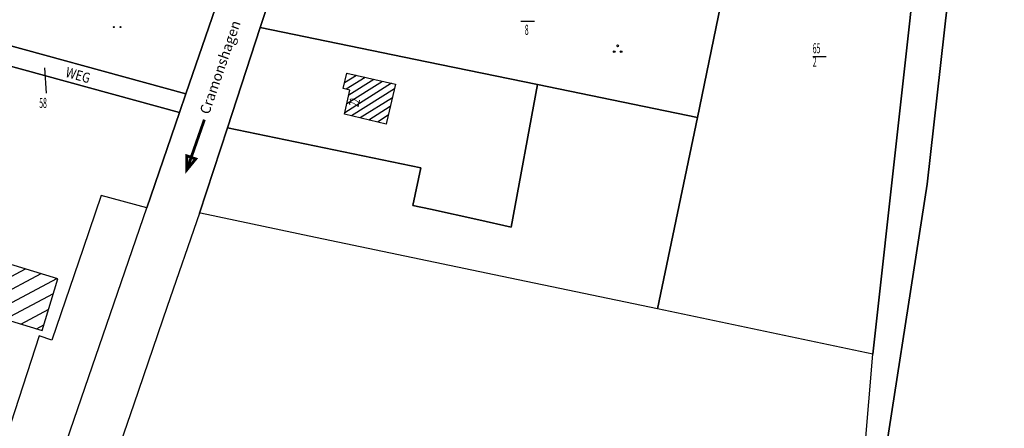
# Model space of a CAD drawing. Units: millimetres. Extents: x 4451396 to 4455897, y 5951368 to 5955041.
# Drawn here: x 4452411 to 4452631, y 5953975 to 5954066 of the extents above; entities that cross this region are included whole.
import ezdxf

# ---------------------------------------------------------------- set-up
doc = ezdxf.new("R2010")
doc.units = ezdxf.units.MM
doc.header["$MEASUREMENT"] = 0
doc.linetypes.add('ACAD_ISO02W100', pattern=[15, 12, -3])
doc.layers.get('0').update_dxf_attribs({"linetype": 'CONTINUOUS'})
for name, color, linetype in [('_BL_D_Beschriftung', 3, 'CONTINUOUS'), ('_BL_D_ergänzte-Gebäude - Topo', 3, 'ACAD_ISO02W100'), ('Alk-Flst', 7, 'CONTINUOUS'), ('Alk-Flurstücksnummern', 7, 'CONTINUOUS'), ('Alk-Gebäude', 7, 'CONTINUOUS'), ('Alk-Gebäude-Schraff', 7, 'CONTINUOUS'), ('Alk-Hausnummer', 7, 'CONTINUOUS'), ('Alk-Ntzg', 7, 'CONTINUOUS'), ('Alk-Signatur', 7, 'CONTINUOUS')]:
    doc.layers.add(name, color=color, linetype=linetype)
doc.styles.add('Arial', font='ARIAL.TTF')

# ---------------------------------------------------------------- blocks, each defined once
blk = doc.blocks.new('BLK24')
at = {"color": 7, "width": 0.5}
blk.add_text('58', height=2.250481, dxfattribs=at).set_placement((4452415.743537, 5954046.674191))
at = {"flags": 1}
for tag in ['Objektnr', 'Objektart']:
    blk.add_attdef(tag, (0, 0), '', height=0.2, dxfattribs=at)
blk = doc.blocks.new('BLK40')
at = {"color": 7, "width": 0.5}
blk.add_text('8', height=2.250481, dxfattribs=at).set_placement((4452523.033693, 5954063.747839))
at = {"flags": 1}
for tag in ['Objektnr', 'Objektart']:
    blk.add_attdef(tag, (0, 0), '', height=0.2, dxfattribs=at)
blk = doc.blocks.new('BLK41')
at = {"color": 7, "linetype": 'Continuous'}
blk.add_line((4452523.033693, 5954065.99832), (4452526.036431, 5954065.99832), dxfattribs=at)
at = {"flags": 1}
for tag in ['Objektnr', 'Objektart']:
    blk.add_attdef(tag, (0, 0), '', height=0.2, dxfattribs=at)
blk = doc.blocks.new('BLK161')
at = {"color": 7, "width": 0.5}
blk.add_text('2', height=2.250481, dxfattribs=at).set_placement((4452588.038031, 5954055.866155))
at = {"flags": 1}
for tag in ['Objektnr', 'Objektart']:
    blk.add_attdef(tag, (0, 0), '', height=0.2, dxfattribs=at)
blk = doc.blocks.new('BLK162')
at = {"color": 7, "linetype": 'Continuous'}
blk.add_line((4452588.038031, 5954058.116636), (4452591.04077, 5954058.116636), dxfattribs=at)
at = {"flags": 1}
for tag in ['Objektnr', 'Objektart']:
    blk.add_attdef(tag, (0, 0), '', height=0.2, dxfattribs=at)
blk = doc.blocks.new('BLK163')
at = {"color": 7, "width": 0.5}
blk.add_text('65', height=2.250481, dxfattribs=at).set_placement((4452588.038031, 5954058.866796))
at = {"flags": 1}
for tag in ['Objektnr', 'Objektart']:
    blk.add_attdef(tag, (0, 0), '', height=0.2, dxfattribs=at)
blk = doc.blocks.new('POLYLINE21')
at = {"color": 1, "linetype": 'Continuous'}
for points in [[(4452484.443554, 5954054.385839), (4452484.237322, 5954054.255811)], [(4452486.390384, 5954053.945745), (4452483.775362, 5954052.295392)], [(4452494.194205, 5954052.175366), (4452483.80011, 5954045.623966)], [(4452488.337215, 5954053.505651), (4452484.130081, 5954050.845082)], [(4452492.239125, 5954052.61546), (4452484.25382, 5954047.584385)], [(4452490.292294, 5954053.055554), (4452484.707531, 5954049.544804)], [(4452494.862396, 5954050.925099), (4452485.309728, 5954044.903812)], [(4452494.408686, 5954048.96468), (4452487.24006, 5954044.453716)], [(4452493.954975, 5954047.004261), (4452489.178641, 5954043.993618)], [(4452493.493016, 5954045.053844), (4452491.108973, 5954043.543522)], [(4452493.039305, 5954043.093425), (4452493.039305, 5954043.093425)]]:
    blk.add_lwpolyline(points, dxfattribs=at)
at = {"flags": 1}
for tag in ['Objektnr', 'Objektart']:
    blk.add_attdef(tag, (0, 0), '', height=0.2, dxfattribs=at)
blk = doc.blocks.new('ELLIPSE')
at = {"color": 0, "linetype": 'ByBlock'}
blk.add_circle((0, 0), 1, dxfattribs=at)
at = {"flags": 1}
for tag in ['Objektnr', 'Objektart']:
    blk.add_attdef(tag, (0, 0), '', height=0.2, dxfattribs=at)
blk = doc.blocks.new('Pfeil')
at = {"lineweight": 0}
blk.add_hatch(color=256, dxfattribs=at).paths.add_polyline_path([(-9.4, 3.42), (0, 0), (-9.4, -3.42)])
at = {"lineweight": 0, "const_width": 2}
blk.add_lwpolyline([(-37.65, 0), (0, 0)], dxfattribs=at)
blk.add_lwpolyline([(-9.4, 3.42), (0, 0), (-9.4, -3.42)], close=True, dxfattribs=at)
blk = doc.blocks.new('Pfeil_2004')
at = {"xscale": 0.0393700787401556, "yscale": 0.0393700787401556, "zscale": 0.0393700787401556}
blk.add_blockref('Pfeil', (1.482, 0), dxfattribs=at)

msp = doc.modelspace()

# ---------------------------------------------------------------- hatches: boundary and pattern name
at = {"layer": '_BL_D_ergänzte-Gebäude - Topo', "linetype": 'ByBlock'}
h = msp.add_hatch(dxfattribs=at)
h.set_pattern_fill('110_WOHNBAUFLÄCHEN', color=256, scale=0.65, style=0)
h.set_pattern_definition([(28.058, (4452383.5113, 5954007.1035), (-1.22295, 2.29443), [])])
h.paths.add_polyline_path([(4452383.511, 5954007.103), (4452416.41, 5953997.082), (4452419.931, 5954008.64), (4452387.032, 5954018.662)])

# ---------------------------------------------------------------- linework, layer by layer
at = {"layer": '_BL_D_ergänzte-Gebäude - Topo', "linetype": 'ByBlock', "ltscale": 0.2}
msp.add_lwpolyline([(4452383.511, 5954007.103), (4452416.41, 5953997.082), (4452419.931, 5954008.64), (4452387.032, 5954018.662)], close=True, dxfattribs=at)
at = {"layer": 'Alk-Flst', "linetype": 'Continuous'}
msp.add_line((4452416.898, 5954055.596), (4452417.307, 5954050.015), dxfattribs=at)
at = {"layer": 'Alk-Flst', "color": 7, "linetype": 'Continuous'}
for points in [[(4452598.754, 5953959.976), (4452601.435, 5953991.832), (4452612.481, 5954091.624), (4452613.949, 5954121.99), (4452613.454, 5954137.614), (4452612.984, 5954152.507), (4452612.456, 5954169.28), (4452611.837, 5954188.885), (4452620.697, 5954186.844), (4452617.29, 5954152.247), (4452618.478, 5954117.509), (4452619.542, 5954083.352), (4452613.504, 5954029.671), (4452602.037, 5953955.575)], [(4452588.475, 5953780.027), (4452592.79, 5953850.972), (4452594.39, 5953877.288), (4452595.38, 5953893.702), (4452597.657, 5953931.139), (4452602.037, 5953955.575), (4452613.504, 5954029.671), (4452619.542, 5954083.352), (4452618.478, 5954117.509), (4452617.29, 5954152.247), (4452620.697, 5954186.844), (4452760.374, 5954154.597), (4452769.308, 5954115.609), (4452777.788, 5954078.561), (4452786.722, 5954039.573), (4452800.111, 5953981.09), (4452800.498, 5953979.4), (4452771.098, 5953935.3), (4452752.232, 5953907.014), (4452728.936, 5953872.067), (4452706.745, 5953838.79)], [(4452416.973, 5953958.345), (4452439.691, 5954024.409), (4452447.008, 5954045.684), (4452448.435, 5954049.835), (4452466.749, 5954103.066)], [(4452473.274, 5954089.783), (4452465, 5954064.628), (4452457.658, 5954042.273), (4452451.413, 5954023.269), (4452444.27, 5954002.465), (4452436.796, 5953980.7), (4452429.38, 5953959.135)]]:
    msp.add_lwpolyline(points, dxfattribs=at)
for points in [[(4452562.366, 5954044.544), (4452567.514, 5954069.449), (4452571.251, 5954087.143), (4452572.785, 5954094.634), (4452577.792, 5954118.88), (4452580.028, 5954129.462), (4452613.949, 5954121.99), (4452612.481, 5954091.624), (4452601.435, 5953991.832), (4452553.449, 5954001.915)], [(4452464.604, 5954104.086), (4452466.749, 5954103.066), (4452448.435, 5954049.835), (4452398.519, 5954063.518)], [(4452465, 5954064.628), (4452473.274, 5954089.783), (4452489.385, 5954086.273), (4452507.954, 5954082.272), (4452567.514, 5954069.449), (4452562.366, 5954044.544), (4452526.738, 5954051.895), (4452502.114, 5954056.966)], [(4452398.519, 5954063.518), (4452448.435, 5954049.835), (4452447.008, 5954045.684), (4452396.811, 5954059.447)], [(4452498.995, 5954024.97), (4452500.736, 5954033.311), (4452457.658, 5954042.273), (4452465, 5954064.628), (4452502.114, 5954056.966), (4452526.738, 5954051.895), (4452520.889, 5954020.159), (4452513.696, 5954021.739), (4452502.938, 5954024.099)], [(4452383.53, 5954027.7), (4452396.811, 5954059.447), (4452447.008, 5954045.684), (4452439.691, 5954024.409), (4452429.561, 5954027.18), (4452425.544, 5954015.398), (4452418.573, 5953994.953), (4452415.76, 5953995.903), (4452404.813, 5953962.506), (4452362.321, 5953977.019)], [(4452498.995, 5954024.97), (4452502.938, 5954024.099), (4452513.696, 5954021.739), (4452520.889, 5954020.159), (4452526.738, 5954051.895), (4452562.366, 5954044.544), (4452553.449, 5954001.915), (4452518.86, 5954009.146), (4452477.324, 5954017.848), (4452451.677, 5954023.219), (4452451.413, 5954023.269), (4452457.658, 5954042.273), (4452500.736, 5954033.311)]]:
    msp.add_lwpolyline(points, close=True, dxfattribs=at)
at = {"layer": 'Alk-Gebäude', "color": 1, "linetype": 'Continuous'}
msp.add_lwpolyline([(4452483.478, 5954051.005), (4452484.27, 5954054.426), (4452495.102, 5954051.965), (4452493.122, 5954043.444), (4452493.039, 5954043.093), (4452483.718, 5954045.274), (4452484.963, 5954050.655)], close=True, dxfattribs=at)

# ---------------------------------------------------------------- block references
at = {"layer": '_BL_D_Beschriftung', "xscale": 8, "yscale": 8, "zscale": 8, "rotation": 250.7210766726871}
msp.add_blockref('Pfeil_2004', (4452452.539, 5954044.079), dxfattribs=at)
at = {"layer": 'Alk-Flurstücksnummern'}
for name, p in [('BLK41', (0, 0)), ('BLK40', (0.875, -0.777)), ('BLK163', (0, 0)), ('BLK162', (0, 0)), ('BLK161', (0, 0)), ('BLK24', (0, 0))]:
    msp.add_blockref(name, p, dxfattribs=at)
at = {"layer": 'Alk-Gebäude-Schraff', "color": 1}
msp.add_blockref('POLYLINE21', (0, 0), dxfattribs=at)
at = {"layer": 'Alk-Signatur', "color": 7, "linetype": 'Continuous'}
for p, xscale, yscale in [((4452432.345, 5954064.718), 0.094867, 0.100021), ((4452433.851, 5954064.718), 0.098991, 0.100021), ((4452544.593, 5954060.527), 0.202107, 0.200043), ((4452543.843, 5954059.227), 0.202107, 0.200043), ((4452545.344, 5954059.227), 0.202107, 0.200043)]:
    msp.add_blockref('ELLIPSE', p, dxfattribs=dict(at, xscale=xscale, yscale=yscale))

# ---------------------------------------------------------------- texts
at = {"layer": '_BL_D_Beschriftung', "style": 'Arial'}
msp.add_text('Cramonshagen', height=2.25048, rotation=71, dxfattribs=at).set_placement((4452453.559, 5954045.087))
at = {"layer": 'Alk-Hausnummer', "color": 7, "style": 'Arial', "width": 0.5}
msp.add_text('22', height=2.2505, rotation=77, dxfattribs=at).set_placement((4452486.861, 5954046.84))
at = {"layer": 'Alk-Ntzg', "color": 7, "style": 'Arial', "width": 0.833333}
msp.add_text('WEG', height=2.2505, rotation=344.16937, dxfattribs=at).set_placement((4452421.439, 5954053.665))

doc.saveas('drawing.dxf')
